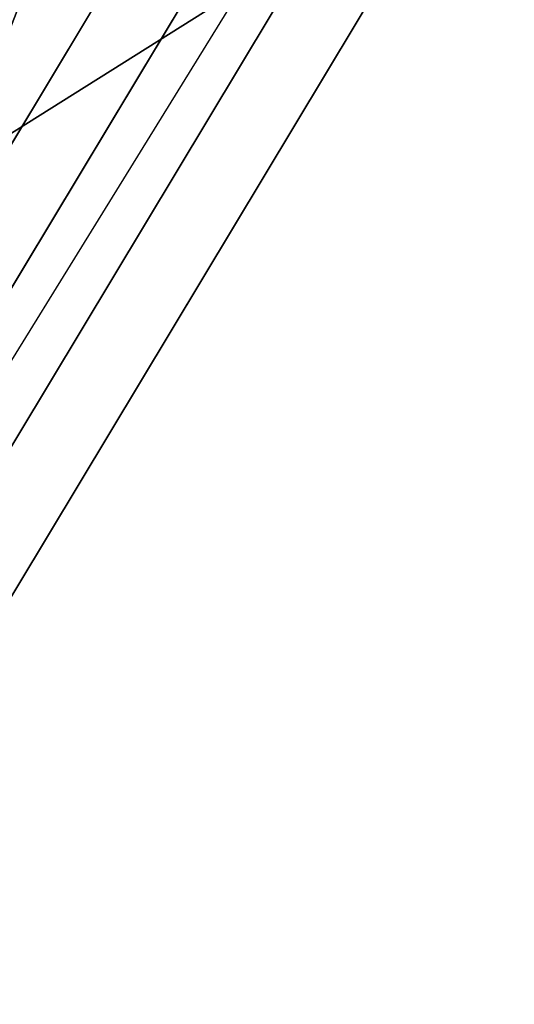
# Model space of a CAD drawing. Units: inches. Extents: x -2 to 173, y -6 to 86.
# Drawn here: x 138 to 139, y 36 to 38 of the extents above; entities that cross this region are included whole.
import ezdxf

# ---------------------------------------------------------------- set-up
doc = ezdxf.new("R2010")
doc.units = ezdxf.units.IN
doc.header["$MEASUREMENT"] = 0
doc.layers.add('SEAT-FABRIC', color=5, linetype='Continuous')
doc.layers.add('SEAT-FRAME', color=5, linetype='Continuous')

# ---------------------------------------------------------------- blocks, each defined once
blk = doc.blocks.new('1EMBODY_ARMS_0T')
at = {"layer": 'SEAT-FABRIC'}
for points in [[(-9.8925, -3.5635, 37.9046), (-10.4354, -1.3824, 36.8745), (-10.5945, -1.9736, 35.8023), (-10.0289, -4.2466, 36.9293)], [(-10.4552, -1.9349, 35.86), (-9.9007, -4.1633, 36.9649), (-10.0289, -4.2466, 36.9293), (-10.5945, -1.9736, 35.8023)]]:
    blk.add_3dface(points, dxfattribs=at)
at = {"layer": 'SEAT-FABRIC', "invisible_edges": 2}
blk.add_3dface([(-9.4112, -4.5117, 38.6784), (-9.7384, -2.2688, 38.7712), (-10.4354, -1.3824, 36.8745), (-9.8925, -3.5635, 37.9046)], dxfattribs=at)
at = {"layer": 'SEAT-FRAME'}
for points in [[(-10.4552, -1.9349, 35.86), (-10.2992, -1.3553, 36.9112), (-9.767, -3.4936, 37.921), (-9.9007, -4.1633, 36.9649)], [(-9.8254, -2.9844, 37.7205), (-10.0783, -2.0191, 37.2433), (-10.2897, -2.228, 36.0428), (-9.9658, -3.6, 36.6944)], [(-9.3621, -3.1333, 37.5228), (-9.4614, -3.5655, 36.9244), (-9.7446, -2.6861, 36.3681), (-9.6304, -2.1567, 37.0214)], [(-9.9658, -3.6, 36.6944), (-9.6512, -3.3465, 36.6625), (-9.8602, -2.8328, 36.2364), (-10.2897, -2.228, 36.0428)], [(-9.7446, -2.6861, 36.3681), (-9.8602, -2.8328, 36.2364), (-9.6512, -3.3465, 36.6625), (-9.4614, -3.5655, 36.9244)], [(-9.8254, -2.9844, 37.7205), (-9.9658, -3.6, 36.6944), (-9.4672, -4.821, 37.5714), (-9.3171, -4.1414, 38.5656)], [(-8.9588, -4.062, 38.1951), (-9.3621, -3.1333, 37.5228), (-9.8254, -2.9844, 37.7205), (-9.3171, -4.1414, 38.5656)]]:
    blk.add_3dface(points, dxfattribs=at)
at = {"layer": 'SEAT-FRAME', "invisible_edges": 1}
blk.add_3dface([(-10.2992, -1.3553, 36.9112), (-9.6159, -2.2243, 38.7707), (-9.2952, -4.4233, 38.6797), (-9.767, -3.4936, 37.921)], dxfattribs=at)

msp = doc.modelspace()

# ---------------------------------------------------------------- block references
at = {"rotation": 135}
msp.add_blockref('1EMBODY_ARMS_0T', (128.4988, 42.8897), dxfattribs=at)

doc.saveas('drawing.dxf')
